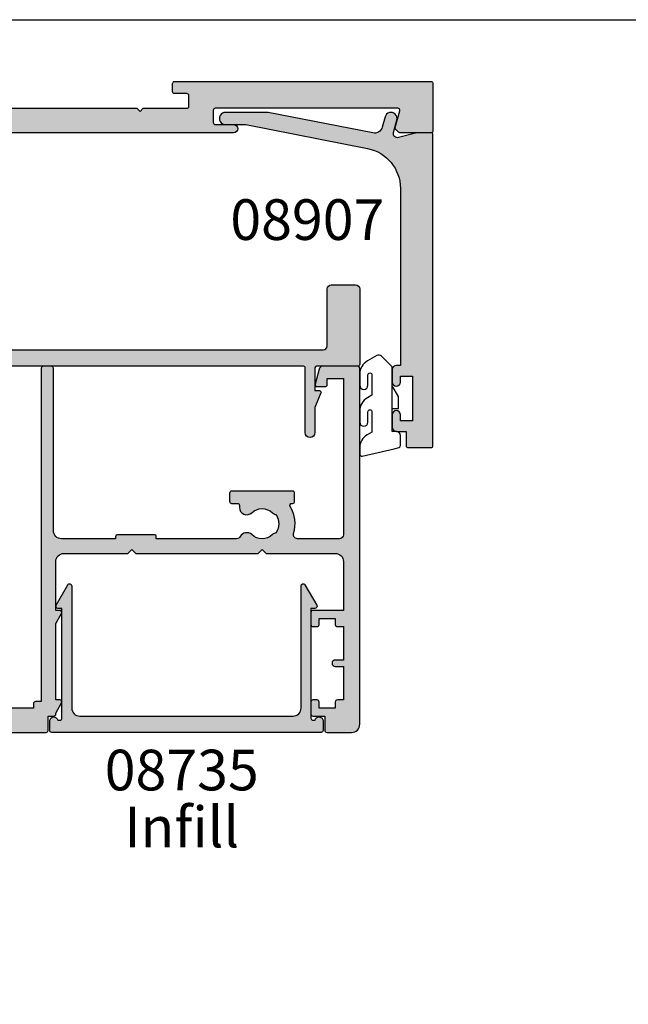
# Model space of a CAD drawing. Units: millimetres. Extents: x 0 to 356, y 0 to 484.
# Drawn here: x 103 to 178, y 363 to 484 of the extents above; entities that cross this region are included whole.
import ezdxf
from ezdxf.enums import TextEntityAlignment as Align

# ---------------------------------------------------------------- set-up
doc = ezdxf.new("R2010")
doc.units = ezdxf.units.MM
doc.header["$LTSCALE"] = 0.25
doc.layers.get('0').update_dxf_attribs({"plot": 0})
for name, color, linetype in [('08700$0$APL Hatch', 253, 'Continuous'), ('08700$0$APL Joinery', 2, 'Continuous'), ('08735$0$APL Hatch', 253, 'Continuous'), ('08735$0$APL Joinery', 2, 'Continuous'), ('08906$0$APL Hatch', 253, 'Continuous'), ('08906$0$APL Joinery', 2, 'Continuous'), ('08907$0$APL Hatch', 253, 'Continuous'), ('08907$0$APL Joinery', 2, 'Continuous'), ('08908$0$APL Hatch', 253, 'Continuous'), ('08908$0$APL Joinery', 2, 'Continuous'), ('APL Joinery', 2, 'Continuous'), ('APL Notes', 7, 'Continuous')]:
    doc.layers.add(name, color=color, linetype=linetype)
doc.styles.add('Arial-Bold', font='arialbd_0.ttf')
doc.styles.add('Arial-Regular', font='arial_0.ttf')

# ---------------------------------------------------------------- blocks, each defined once
blk = doc.blocks.new('08906')
at = {"layer": '08906$0$APL Hatch'}
h = blk.add_hatch(color=256, dxfattribs=at)
edge = h.paths.add_edge_path()
edge.add_line((64.81828628210894, 10.22002829031988), (65.36647706520847, 12.26590414508799))
edge.add_arc((65.1249956086362, 12.33060890636364), 0.2500000000000099, 344.9999999999973, 449.9999999999968)
edge.add_line((65.12499560863621, 12.58060890636363), (42.70080195184652, 12.58060890636364))
edge.add_arc((42.70080195184652, 12.33060890636364), 0.25, 90, 180.0000000000004)
edge.add_line((42.45080195184652, 12.33060890636364), (42.45080195184652, 10.83060890636363))
edge.add_arc((42.70080195184652, 10.83060890636363), 0.25, 180, 270)
edge.add_line((42.70080195184652, 10.58060890636363), (44.95080195184652, 10.58060890636363))
edge.add_arc((44.95080195184652, 10.08060890636363), 0.5, -90, 90, ccw=False)
edge.add_line((44.95080195184652, 9.580608906363636), (-50.54919804805446, 9.580608906363636))
edge.add_arc((-50.54919804805447, 7.580608906363636), 2, 90, 180.0000000000004)
edge.add_line((-52.54919804805446, 7.580608906363622), (-52.54919804805446, -21.01939109363605))
edge.add_line((-52.54919804805446, -21.01939109363605), (-50.04919804805446, -21.01939109363605))
edge.add_arc((-50.04919804805446, -21.51939109363604), 0.5, 0, 90, ccw=False)
edge.add_line((-49.54919804805445, -21.51939109363604), (-49.54919804805445, -23.06939109363623))
edge.add_arc((-50.04919804805446, -23.06939109363623), 0.5, -180.00000000000045, 0, ccw=False)
edge.add_line((-50.54919804805446, -23.06939109363622), (-50.54919804805446, -22.31939109363623))
edge.add_line((-50.54919804805446, -22.31939109363623), (-52.04919804805445, -22.31939109363623))
edge.add_line((-52.04919804805445, -22.31939109363623), (-52.04919804805445, -27.81939109363623))
edge.add_line((-52.04919804805445, -27.81939109363623), (-50.54919804805446, -27.81939109363623))
edge.add_line((-50.54919804805446, -27.81939109363623), (-50.54919804805446, -27.06939109363623))
edge.add_arc((-50.04919804805446, -27.06939109363623), 0.5, 0, 180.0000000000004, ccw=False)
edge.add_line((-49.54919804805445, -27.06939109363623), (-49.54919804805445, -28.61939109363641))
edge.add_arc((-50.04919804805446, -28.61939109363641), 0.5, -90, 0, ccw=False)
edge.add_line((-50.04919804805446, -29.11939109363641), (-56.29919804805446, -29.11939109363641))
edge.add_arc((-56.29919804805446, -28.86939109363641), 0.25, 179.9999999999992, 270, ccw=False)
edge.add_line((-56.54919804805445, -28.86939109363641), (-56.54919804805445, 15.63060890636359))
edge.add_arc((-56.29919804805446, 15.63060890636359), 0.25, 90, 180, ccw=False)
edge.add_line((-56.29919804805446, 15.88060890636359), (-50.79919804805445, 15.88060890636359))
edge.add_arc((-50.79919804805445, 15.63060890636359), 0.25, 0, 90, ccw=False)
edge.add_line((-50.54919804805446, 15.63060890636359), (-50.54919804805446, 14.63060890636359))
edge.add_arc((-50.79919804805445, 14.63060890636359), 0.25, -90, 0, ccw=False)
edge.add_line((-50.79919804805445, 14.38060890636359), (-52.29919804805446, 14.38060890636359))
edge.add_arc((-52.29919804805446, 14.13060890636359), 0.25, 90, 180.0000000000004)
edge.add_line((-52.54919804805446, 14.13060890636359), (-52.54919804805446, 12.83060890636363))
edge.add_arc((-52.29919804805446, 12.83060890636363), 0.25, 180, 270)
edge.add_line((-52.29919804805446, 12.58060890636363), (-18.94919804807365, 12.58060890636363))
edge.add_line((-18.94919804807365, 12.58060890636363), (-18.54919804807355, 12.18060890636377))
edge.add_line((-18.54919804807355, 12.18060890636377), (-18.14919804807346, 12.58060890636363))
edge.add_line((-18.14919804807346, 12.58060890636363), (-8.799198048054455, 12.58060890636363))
edge.add_arc((-8.799198048054455, 12.83060890636363), 0.25, 270, 360)
edge.add_line((-8.549198048054455, 12.83060890636363), (-8.549198048054455, 14.13060890636359))
edge.add_arc((-8.799198048054455, 14.13060890636359), 0.25, 0, 90)
edge.add_line((-8.799198048054455, 14.38060890636359), (-10.29919804805445, 14.38060890636359))
edge.add_arc((-10.29919804805445, 14.63060890636359), 0.25, 179.9999999999996, 270, ccw=False)
edge.add_line((-10.54919804805446, 14.63060890636359), (-10.54919804805446, 15.63060890636359))
edge.add_arc((-10.29919804805445, 15.63060890636359), 0.25, 90, 180, ccw=False)
edge.add_line((-10.29919804805445, 15.88060890636359), (-2.799198048054456, 15.88060890636359))
edge.add_arc((-2.799198048054456, 15.63060890636359), 0.25, 0, 90, ccw=False)
edge.add_line((-2.549198048054456, 15.63060890636359), (-2.549198048054456, 14.63060890636359))
edge.add_arc((-2.799198048054456, 14.63060890636359), 0.25, -90.00000000000023, 0, ccw=False)
edge.add_line((-2.799198048054457, 14.38060890636359), (-4.299198048054456, 14.38060890636359))
edge.add_arc((-4.299198048054456, 14.13060890636359), 0.25, 90, 180.0000000000004)
edge.add_line((-4.549198048054456, 14.13060890636359), (-4.549198048054457, 12.83060890636363))
edge.add_arc((-4.299198048054458, 12.83060890636363), 0.2499999999999991, 180, 270)
edge.add_line((-4.299198048054458, 12.58060890636363), (33.05080195196012, 12.58060890636363))
edge.add_line((33.05080195196012, 12.58060890636363), (33.45080195199659, 12.18060890636377))
edge.add_line((33.45080195199659, 12.18060890636377), (33.85080195199668, 12.58060890636363))
edge.add_line((33.85080195199668, 12.58060890636363), (39.20080195184653, 12.58060890636364))
edge.add_arc((39.20080195184653, 12.83060890636364), 0.25, 270, 360)
edge.add_line((39.45080195184653, 12.83060890636364), (39.45080195184652, 14.13060890636359))
edge.add_arc((39.20080195184652, 14.13060890636359), 0.25, 0, 90)
edge.add_line((39.20080195184652, 14.38060890636359), (37.70080195184652, 14.38060890636359))
edge.add_arc((37.70080195184652, 14.63060890636359), 0.25, 180.0000000000004, 270, ccw=False)
edge.add_line((37.45080195184652, 14.63060890636359), (37.45080195184652, 15.63060890636359))
edge.add_arc((37.70080195184652, 15.63060890636359), 0.25, 90, 180, ccw=False)
edge.add_line((37.70080195184652, 15.88060890636359), (69.20080195184651, 15.88060890636359))
edge.add_arc((69.20080195184651, 15.63060890636359), 0.25, 0, 90, ccw=False)
edge.add_line((69.45080195184653, 15.63060890636359), (69.45080195184653, 9.830608906363636))
edge.add_arc((69.20080195184651, 9.830608906363636), 0.25, -90, 0, ccw=False)
edge.add_line((69.20080195184651, 9.580608906363636), (65.38448236136207, 9.580608906363636))
edge.add_arc((65.38448236136207, 9.830608906363636), 0.25, 224.9999999999997, 270, ccw=False)
edge.add_line((65.20770566606544, 9.653832211067), (64.88299104338458, 9.978546833747629))
edge.add_arc((65.05976773868122, 10.15532352904426), 0.250000000000002, 165.0000000000028, 225, ccw=False)
at = {"layer": '08906$0$APL Joinery'}
blk.add_lwpolyline([(64.81828628210894, 10.22002829031988), (65.36647706520847, 12.26590414508799, 0.4931454260313192), (65.12499560863621, 12.58060890636363), (42.70080195184652, 12.58060890636364, 0.4142135623730971), (42.45080195184652, 12.33060890636364), (42.45080195184652, 10.83060890636363, 0.4142135623730951), (42.70080195184652, 10.58060890636363), (44.95080195184652, 10.58060890636363, -0.9999999999999998), (44.95080195184652, 9.580608906363636), (-50.54919804805447, 9.580608906363636, 0.4142135623730961), (-52.54919804805446, 7.580608906363622), (-52.54919804805446, -21.01939109363605), (-50.04919804805446, -21.01939109363605, -0.4142135623730951), (-49.54919804805445, -21.51939109363604), (-49.54919804805445, -23.06939109363623, -1.000000000000003), (-50.54919804805446, -23.06939109363622), (-50.54919804805446, -22.31939109363623), (-52.04919804805445, -22.31939109363623), (-52.04919804805445, -27.81939109363623), (-50.54919804805446, -27.81939109363623), (-50.54919804805446, -27.06939109363623, -1.000000000000003), (-49.54919804805445, -27.06939109363623), (-49.54919804805445, -28.61939109363641, -0.4142135623730951), (-50.04919804805446, -29.11939109363641), (-56.29919804805446, -29.11939109363641, -0.4142135623730992), (-56.54919804805445, -28.86939109363641), (-56.54919804805445, 15.63060890636359, -0.4142135623730951), (-56.29919804805446, 15.88060890636359), (-50.79919804805445, 15.88060890636359, -0.4142135623730951), (-50.54919804805446, 15.63060890636359), (-50.54919804805446, 14.63060890636359, -0.4142135623730951), (-50.79919804805445, 14.38060890636359), (-52.29919804805446, 14.38060890636359, 0.4142135623730971), (-52.54919804805446, 14.13060890636359), (-52.54919804805446, 12.83060890636363, 0.4142135623730951), (-52.29919804805446, 12.58060890636363), (-18.94919804807365, 12.58060890636363), (-18.54919804807355, 12.18060890636377), (-18.14919804807346, 12.58060890636363), (-8.799198048054455, 12.58060890636363, 0.4142135623730951), (-8.549198048054455, 12.83060890636363), (-8.549198048054455, 14.13060890636359, 0.4142135623730951), (-8.799198048054455, 14.38060890636359), (-10.29919804805445, 14.38060890636359, -0.4142135623730971), (-10.54919804805446, 14.63060890636359), (-10.54919804805446, 15.63060890636359, -0.4142135623730951), (-10.29919804805445, 15.88060890636359), (-2.799198048054456, 15.88060890636359, -0.4142135623730951), (-2.549198048054456, 15.63060890636359), (-2.549198048054456, 14.63060890636359, -0.4142135623730961), (-2.799198048054457, 14.38060890636359), (-4.299198048054456, 14.38060890636359, 0.4142135623730971), (-4.549198048054456, 14.13060890636359), (-4.549198048054457, 12.83060890636363, 0.414213562373094), (-4.299198048054458, 12.58060890636363), (33.05080195196012, 12.58060890636363), (33.45080195199659, 12.18060890636377), (33.85080195199668, 12.58060890636363), (39.20080195184653, 12.58060890636364, 0.4142135623730951), (39.45080195184653, 12.83060890636364), (39.45080195184652, 14.13060890636359, 0.4142135623730951), (39.20080195184652, 14.38060890636359), (37.70080195184652, 14.38060890636359, -0.414213562373093), (37.45080195184652, 14.63060890636359), (37.45080195184652, 15.63060890636359, -0.4142135623730951), (37.70080195184652, 15.88060890636359), (69.20080195184651, 15.88060890636359, -0.4142135623730951), (69.45080195184653, 15.63060890636359), (69.45080195184653, 9.830608906363636, -0.4142135623730951), (69.20080195184651, 9.580608906363636), (65.38448236136207, 9.580608906363636, -0.1989123673796595), (65.20770566606544, 9.653832211067), (64.88299104338458, 9.978546833747629, -0.2679491924311108)], format="xyb", close=True, dxfattribs=at)
blk = doc.blocks.new('08907')
at = {"layer": '08907$0$APL Hatch'}
h = blk.add_hatch(color=256, dxfattribs=at)
edge = h.paths.add_edge_path()
edge.add_arc((-7.18999048989055, 0.9472368442143309), 1.000000000000024, 258.8704657108175, 345.0000000000067, ccw=False)
edge.add_line((-7.383018258323534, -0.0339564500013552), (-20.2635540318115, 2.500000000000014))
edge.add_line((-20.2635540318115, 2.500000000000014), (-25.49999999999999, 2.500000000000014))
edge.add_arc((-25.49999999999999, 1.750000000000014), 0.75, 90, 270.0000000000008)
edge.add_line((-25.49999999999998, 1.000000000000014), (-22.99999999999999, 1.000000000000014))
edge.add_line((-22.99999999999999, 1.000000000000014), (-8.034861157835627, -1.944055337536679))
edge.add_arc((-8.999999999999988, -6.850021808615096), 4.999999999999998, 0, 78.87046571082368, ccw=False)
edge.add_line((-3.999999999999989, -6.850021808615096), (-3.999999999999989, -28.5999999999999))
edge.add_line((-3.999999999999989, -28.5999999999999), (-4.499999999999989, -28.5999999999999))
edge.add_arc((-4.499999999999986, -29.0999999999999), 0.5000000000000036, 90.0000000000003, 180.0000000000012)
edge.add_line((-4.999999999999989, -29.09999999999991), (-4.999999999999989, -30.65000000000008))
edge.add_arc((-4.499999999999989, -30.65000000000008), 0.5, 180, 360)
edge.add_line((-3.999999999999989, -30.65000000000008), (-3.999999999999989, -29.90000000000008))
edge.add_line((-3.999999999999989, -29.90000000000008), (-2.499999999999989, -29.90000000000008))
edge.add_line((-2.499999999999989, -29.90000000000008), (-2.499999999999989, -35.40000000000008))
edge.add_line((-2.499999999999989, -35.40000000000008), (-3.999999999999989, -35.40000000000008))
edge.add_line((-3.999999999999989, -35.40000000000008), (-3.999999999999989, -34.65000000000008))
edge.add_arc((-4.499999999999989, -34.65000000000008), 0.5, 0, 180.0000000000016)
edge.add_line((-4.999999999999989, -34.65000000000009), (-4.999999999999989, -36.20000000000026))
edge.add_arc((-4.499999999999989, -36.20000000000026), 0.5, 180, 269.9999999999998)
edge.add_line((-4.499999999999991, -36.70000000000026), (-3.299999999999943, -36.70000000000026))
edge.add_line((-3.299999999999943, -36.70000000000026), (-3.299999999999943, -38.45000000000026))
edge.add_arc((-3.049999999999943, -38.45000000000026), 0.25, 180, 270)
edge.add_line((-3.049999999999943, -38.70000000000026), (-0.2499999999999893, -38.70000000000026))
edge.add_arc((-0.249999999999988, -38.45000000000026), 0.25, 269.9999999999997, 360)
edge.add_line((1.24e-14, -38.45000000000026), (1.07e-14, -0.2499999999999858))
edge.add_arc((-0.2499999999999893, -0.2499999999999858), 0.25, 0, 90)
edge.add_line((-0.2499999999999893, 1.42e-14), (-1.999999999999989, 1.42e-14))
edge.add_line((-1.999999999999989, 1.42e-14), (-4.23997739200824, -0.600200133252624))
edge.add_arc((-4.369386914559517, -0.1172372201080943), 0.4999999999999999, 165.0000000000056, 285.00000000000193, ccw=False)
edge.add_line((-4.852349827704063, 0.0121723024431191), (-4.438713065150307, 1.555885716173111))
edge.add_arc((-5.163157434867105, 1.750000000000014), 0.7500000000000006, 344.9999999999991, 525.0000000000055)
edge.add_line((-5.887601804583926, 1.944114283826834), (-6.224064663601428, 0.6884177991119173))
at = {"layer": '08907$0$APL Joinery'}
blk.add_lwpolyline([(-6.224064663601428, 0.6884177991119173, -0.3945635205507563), (-7.383018258323534, -0.0339564500013552), (-20.2635540318115, 2.500000000000014), (-25.49999999999999, 2.500000000000014, 1.000000000000007), (-25.49999999999998, 1.000000000000014), (-22.99999999999999, 1.000000000000014), (-8.034861157835627, -1.944055337536679, -0.3583987575775361), (-3.999999999999989, -6.850021808615096), (-3.999999999999989, -28.5999999999999), (-4.499999999999989, -28.5999999999999, 0.4142135623730999), (-4.999999999999989, -29.09999999999991), (-4.999999999999989, -30.65000000000008, 0.9999999999999998), (-3.999999999999989, -30.65000000000008), (-3.999999999999989, -29.90000000000008), (-2.499999999999989, -29.90000000000008), (-2.499999999999989, -35.40000000000008), (-3.999999999999989, -35.40000000000008), (-3.999999999999989, -34.65000000000008, 1.000000000000014), (-4.999999999999989, -34.65000000000009), (-4.999999999999989, -36.20000000000026, 0.414213562373094), (-4.499999999999991, -36.70000000000026), (-3.299999999999943, -36.70000000000026), (-3.299999999999943, -38.45000000000026, 0.4142135623730951), (-3.049999999999943, -38.70000000000026), (-0.2499999999999894, -38.70000000000026, 0.4142135623730961), (1.24e-14, -38.45000000000026), (1.07e-14, -0.2499999999999858, 0.4142135623730951), (-0.2499999999999893, 1.42e-14), (-1.999999999999989, 1.42e-14), (-4.23997739200824, -0.600200133252624, -0.5773502691896047), (-4.852349827704063, 0.0121723024431191), (-4.438713065150307, 1.555885716173111, 1.000000000000056), (-5.887601804583926, 1.944114283826834)], format="xyb", close=True, dxfattribs=at)
blk = doc.blocks.new('08908')
at = {"layer": '08908$0$APL Hatch'}
h = blk.add_hatch(color=256, dxfattribs=at)
edge = h.paths.add_edge_path()
edge.add_line((46.0687157815211, 20.5595402423112), (-46.13128421847835, 20.5595402423112))
edge.add_arc((-46.13128421847835, 20.3595402423112), 0.1999999999999993, 90, 180.0000000000071)
edge.add_line((-46.33128421847835, 20.35954024231117), (-46.33128421847855, 12.4095402423107))
edge.add_arc((-46.93128421847854, 12.40954024231069), 0.5999999999999872, -180.00000000000057, 3.979039320256561e-13, ccw=False)
edge.add_line((-47.53128421847852, 12.4095402423107), (-47.53128421847844, 15.49764948591775))
edge.add_line((-47.53128421847844, 15.49764948591775), (-48.26623330544858, 17.28342299571823))
edge.add_arc((-48.08128421847841, 17.35954024231119), 0.1999999999999932, 89.9999999999979, 202.3699999999967, ccw=False)
edge.add_line((-48.0812842184784, 17.5595402423112), (-47.53128421847844, 17.55954024231101))
edge.add_line((-47.53128421847844, 17.55954024231101), (-47.53128421847849, 20.3595402423112))
edge.add_arc((-47.73128421847848, 20.3595402423112), 0.1999999999999957, 0, 90.00000000000813)
edge.add_line((-47.73128421847851, 20.5595402423112), (-52.78128421847845, 20.55954024231102))
edge.add_arc((-52.78128421847845, 20.80954024231102), 0.25, 179.9999999999992, 270, ccw=False)
edge.add_line((-53.03128421847844, 20.80954024231102), (-53.03128421847844, 30.05954024231102))
edge.add_arc((-52.53128421847844, 30.05954024231102), 0.5, 90, 180.0000000000004, ccw=False)
edge.add_line((-52.53128421847844, 30.55954024231102), (-49.53128421847845, 30.55954024231102))
edge.add_arc((-49.53128421847845, 30.05954024231102), 0.5, 0, 90, ccw=False)
edge.add_line((-49.03128421847845, 30.05954024231102), (-49.03128421847845, 23.05954024231102))
edge.add_arc((-48.53128421847845, 23.05954024231102), 0.5, 179.9999999999996, 270)
edge.add_line((-48.53128421847845, 22.55954024231102), (48.46871578152121, 22.55954024231102))
edge.add_arc((48.46871578152121, 23.05954024231102), 0.5, 270, 360)
edge.add_line((48.96871578152121, 23.05954024231102), (48.96871578152121, 30.05954024231102))
edge.add_arc((49.46871578152121, 30.05954024231102), 0.5, 90, 180, ccw=False)
edge.add_line((49.46871578152121, 30.55954024231102), (52.46871578152121, 30.55954024231102))
edge.add_arc((52.46871578152121, 30.05954024231102), 0.5, 0, 90, ccw=False)
edge.add_line((52.96871578152121, 30.05954024231102), (52.96871578152121, 20.80954024231102))
edge.add_arc((52.71871578152121, 20.80954024231102), 0.25, -90, 0, ccw=False)
edge.add_line((52.71871578152121, 20.55954024231102), (47.66871578152103, 20.55954024231102))
edge.add_arc((47.66871578152094, 20.35954024231111), 0.1999999999999105, 89.99999999997355, 179.9999999999735)
edge.add_line((47.46871578152102, 20.3595402423112), (47.46871578152121, 17.55954024231101))
edge.add_line((47.46871578152121, 17.55954024231101), (48.01871578152094, 17.55954024231101))
edge.add_arc((48.018715781521, 17.3595402423111), 0.1999999999999105, -22.36999999998028, 90.0000000000183, ccw=False)
edge.add_line((48.20366486849112, 17.28342299571822), (47.46871578152121, 15.49764948591775))
edge.add_line((47.46871578152121, 15.49764948591775), (47.46871578152121, 12.4095402423107))
edge.add_arc((46.86871578152114, 12.4095402423107), 0.6000000000000654, -180.00000000000125, 0, ccw=False)
edge.add_line((46.26871578152108, 12.40954024231071), (46.26871578152093, 20.3595402423112))
edge.add_arc((46.06871578152103, 20.35954024231129), 0.1999999999999105, 359.9999999999735, 449.9999999999796)
at = {"layer": '08908$0$APL Joinery'}
blk.add_lwpolyline([(46.0687157815211, 20.5595402423112), (-46.13128421847835, 20.5595402423112, 0.4142135623731348), (-46.33128421847835, 20.35954024231117), (-46.33128421847855, 12.4095402423107, -1.000000000000009), (-47.53128421847852, 12.4095402423107), (-47.53128421847844, 15.49764948591775), (-48.26623330544858, 17.28342299571823, -0.5337820655074289), (-48.0812842184784, 17.5595402423112), (-47.53128421847844, 17.55954024231101), (-47.53128421847849, 20.3595402423112, 0.4142135623731263), (-47.73128421847851, 20.5595402423112), (-52.78128421847845, 20.55954024231102, -0.4142135623731023), (-53.03128421847844, 20.80954024231102), (-53.03128421847844, 30.05954024231102, -0.4142135623730961), (-52.53128421847844, 30.55954024231102), (-49.53128421847845, 30.55954024231102, -0.4142135623730961), (-49.03128421847845, 30.05954024231102), (-49.03128421847845, 23.05954024231102, 0.4142135623730961), (-48.53128421847845, 22.55954024231102), (48.46871578152121, 22.55954024231102, 0.4142135623730961), (48.96871578152121, 23.05954024231102), (48.96871578152121, 30.05954024231102, -0.4142135623730961), (49.46871578152121, 30.55954024231102), (52.46871578152121, 30.55954024231102, -0.4142135623730961), (52.96871578152121, 30.05954024231102), (52.96871578152121, 20.80954024231102, -0.4142135623730961), (52.71871578152121, 20.55954024231102), (47.66871578152103, 20.55954024231102, 0.4142135623730961), (47.46871578152102, 20.3595402423112), (47.46871578152121, 17.55954024231101), (48.01871578152094, 17.55954024231101, -0.5337820655074405), (48.20366486849112, 17.28342299571822), (47.46871578152121, 15.49764948591775), (47.46871578152121, 12.4095402423107, -1.000000000000009), (46.26871578152108, 12.40954024231071), (46.26871578152093, 20.3595402423112, 0.4142135623731263)], format="xyb", close=True, dxfattribs=at)
blk = doc.blocks.new('08700')
at = {"layer": '08700$0$APL Hatch'}
h = blk.add_hatch(color=256, dxfattribs=at)
edge = h.paths.add_edge_path()
edge.add_arc((95.88745860881762, 17.35000000000023), 0.8999999999997703, 100.7387642399479, 133.3417582272252, ccw=False)
edge.add_arc((93.99999999999999, 19.35000000000004), 2.050000000000026, 327.0249334069668, 392.9750665930326)
edge.add_arc((95.88745860881777, 21.35000000000026), 0.9000000000002257, 226.6582417727798, 259.2612357600502, ccw=False)
edge.add_arc((93.99999999999999, 19.34999999999991), 1.850000000000092, 46.65824177278188, 133.3417582272217)
edge.add_arc((92.11254139118189, 21.35000000000025), 0.9000000000004327, 207.6640044961809, 313.34175822722773, ccw=False)
edge.add_arc((90.87258171441758, 20.69999999999973), 0.500000000000315, 27.66400449622748, 89.99999999998533)
edge.add_line((90.87258171441773, 21.20000000000004), (81, 21.20000000000004))
edge.add_line((81, 21.20000000000004), (81, 20.95000000000005))
edge.add_arc((80.75000000000001, 20.95000000000005), 0.25, -90, 0, ccw=False)
edge.add_line((80.75000000000001, 20.70000000000005), (76.25, 20.70000000000005))
edge.add_arc((76.25, 20.95000000000005), 0.25, 180, 270, ccw=False)
edge.add_line((76, 20.95000000000005), (76, 21.20000000000004))
edge.add_line((76, 21.20000000000004), (69.34999999999945, 21.20000000000004))
edge.add_arc((69.34999999999945, 20.20000000000004), 1, 90, 180)
edge.add_line((68.34999999999945, 20.20000000000004), (68.34999999999945, 0.25))
edge.add_arc((68.09999999999945, 0.25), 0.25, -90, 0, ccw=False)
edge.add_line((68.09999999999945, 0), (67.09999999999945, 0))
edge.add_arc((67.09999999999945, 0.25), 0.25, 180, 270, ccw=False)
edge.add_line((66.84999999999945, 0.25), (66.84999999999945, 41.20000000000003))
edge.add_line((66.84999999999945, 41.20000000000003), (66.14999999999964, 41.20000000000004))
edge.add_arc((66.14999999999964, 41.45000000000004), 0.25, 180, 270, ccw=False)
edge.add_line((65.89999999999964, 41.45000000000004), (65.89999999999964, 42))
edge.add_line((65.89999999999964, 42), (57.77593640974192, 42))
edge.add_arc((57.77593640974192, 42.25), 0.25, 180, 270, ccw=False)
edge.add_line((57.52593640974192, 42.25), (57.52593640974192, 43))
edge.add_line((57.52593640974192, 43), (56.52741828558146, 43.00000000000011))
edge.add_arc((56.5274182855814, 42.49999999999963), 0.5000000000004832, 89.99999999999265, 152.335995503751)
edge.add_arc((55.28745860881733, 43.15000000000018), 0.9000000000000703, 226.6582417727759, 332.33599550382314, ccw=False)
edge.add_arc((53.3999999999996, 41.14999999999999), 1.850000000000096, 46.65824177278142, 133.3417582272214)
edge.add_arc((51.5125413911819, 43.15000000000003), 0.8999999999999522, 280.7387642399526, 313.341758227223, ccw=False)
edge.add_arc((53.39999999999958, 41.14999999999999), 2.050000000000003, 147.0249334069637, 212.9750665930296)
edge.add_arc((51.51254139118186, 39.14999999999981), 0.9000000000002534, 46.65824177278091, 79.2612357600579, ccw=False)
edge.add_arc((53.39999999999966, 41.15000000000018), 1.850000000000092, 226.6582417727815, 313.3417582272215)
edge.add_arc((55.28745860881719, 39.15000000000016), 0.8999999999998198, -4.490630090003833e-12, 133.3417582272154, ccw=False)
edge.add_line((56.18745860881699, 39.15000000000009), (56.18745860881699, 38.90000000000009))
edge.add_arc((56.437458608817, 38.90000000000009), 0.25, 180, 270)
edge.add_line((56.437458608817, 38.65000000000009), (57.14999999999964, 38.65000000000009))
edge.add_arc((57.14999999999964, 38.40000000000009), 0.25, 0, 90, ccw=False)
edge.add_line((57.39999999999963, 38.40000000000009), (57.39999999999963, 37.40000000000009))
edge.add_arc((57.14999999999964, 37.40000000000009), 0.25, -90, 0, ccw=False)
edge.add_line((57.14999999999964, 37.15000000000009), (49.64999999999964, 37.15000000000009))
edge.add_arc((49.64999999999964, 37.40000000000009), 0.25, 180, 270, ccw=False)
edge.add_line((49.39999999999963, 37.40000000000009), (49.39999999999963, 38.40000000000009))
edge.add_arc((49.64999999999964, 38.40000000000009), 0.25, 90, 180, ccw=False)
edge.add_line((49.64999999999964, 38.65000000000009), (49.73564466788457, 38.65000000000009))
edge.add_arc((49.73564466788483, 38.89999999999995), 0.2499999999998579, 269.9999999999397, 391.550899554035)
edge.add_arc((53.39999999999967, 41.14999999999988), 4.049999999999924, 162.7402973585282, 211.5508995539689, ccw=False)
edge.add_arc((49.0548878035197, 42.5), 0.4999999999999976, 342.7402973585205, 450)
edge.add_line((49.0548878035197, 43), (41.30000015912104, 42.99999978242988))
edge.add_arc((41.30000018717691, 41.99999978242987), 1, 90.00000160748307, 179.999998540893)
edge.add_line((40.30000018717691, 41.9999998078961), (40.30000000000018, 34.64999999999986))
edge.add_arc((40.05000000000018, 34.64999999999986), 0.25, -90, 0, ccw=False)
edge.add_line((40.05000000000018, 34.39999999999986), (40, 34.39999999999987))
edge.add_line((40, 34.39999999999987), (40, 23.1999997824297))
edge.add_arc((38, 23.1999997824297), 2, -90, 0, ccw=False)
edge.add_line((38, 21.1999997824297), (35, 21.19999999999982))
edge.add_line((35, 21.19999999999982), (35, 21.04999999999973))
edge.add_arc((34.75, 21.04999999999973), 0.25, -90, 0, ccw=False)
edge.add_line((34.75, 20.79999999999973), (27.25, 20.79999999999973))
edge.add_arc((27.25, 21.04999999999973), 0.25, 180, 270, ccw=False)
edge.add_line((27, 21.04999999999973), (27, 21.19999999999982))
edge.add_line((27, 21.19999999999982), (23.80000000000018, 21.20000000000004))
edge.add_arc((23.80000000000018, 20.20000000000004), 1, 90, 180)
edge.add_line((22.80000000000018, 20.20000000000004), (22.8, 19.69999999999982))
edge.add_arc((20.4999999999998, 19.70000000000011), 2.300000000000199, 278.2123246814559, 359.9999999999927, ccw=False)
edge.add_arc((19.93745860881787, 17.54999999999991), 0.9000000000000492, 226.6582417727756, 351.9254887885667, ccw=False)
edge.add_arc((18.05000000000014, 15.54999999999974), 1.850000000000099, 46.6582417727815, 133.3417582272214)
edge.add_arc((16.16254139118245, 17.54999999999978), 0.899999999999942, 280.7387642399526, 313.34175822722295, ccw=False)
edge.add_arc((18.05000000000012, 15.54999999999974), 2.050000000000002, 147.0249334069636, 212.9750665930298)
edge.add_arc((16.16254139118242, 13.54999999999958), 0.9000000000002382, 46.65824177278108, 79.26123576005813, ccw=False)
edge.add_arc((18.05000000000021, 15.54999999999995), 1.850000000000095, 226.6582417727817, 313.3417582272216)
edge.add_arc((19.93745860881773, 13.54999999999992), 0.8999999999998113, -5.002220859751105e-12, 133.3417582272153, ccw=False)
edge.add_line((20.83745860881754, 13.54999999999984), (20.83745860881754, 13.04999999999984))
edge.add_line((20.83745860881754, 13.04999999999984), (21.80000000000018, 13.04999999999984))
edge.add_arc((21.80000000000018, 12.79999999999984), 0.25, 0, 90, ccw=False)
edge.add_line((22.05000000000018, 12.79999999999984), (22.05000000000018, 11.79999999999984))
edge.add_arc((21.80000000000018, 11.79999999999984), 0.25, -90, 0, ccw=False)
edge.add_line((21.80000000000018, 11.54999999999984), (14.30000000000018, 11.54999999999984))
edge.add_arc((14.30000000000018, 11.79999999999984), 0.25, 180, 270, ccw=False)
edge.add_line((14.05000000000018, 11.79999999999984), (14.05000000000018, 13))
edge.add_line((14.05000000000018, 13), (2.800000000000181, 13))
edge.add_arc((2.800000000000181, 12), 1, 90, 180)
edge.add_line((1.800000000000181, 12), (1.800000000000181, 1.5))
edge.add_line((1.800000000000181, 1.5), (4, 1.5))
edge.add_line((4, 1.5), (4, 2.25))
edge.add_arc((4.25, 2.25), 0.25, 90, 180, ccw=False)
edge.add_line((4.25, 2.5), (5.25, 2.5))
edge.add_arc((5.249999999999784, 2.250000000000182), 0.249999999999817, -15.000000000049113, 89.9999999999506, ccw=False)
edge.add_line((5.491481456571818, 2.185295238724393), (5.005232781287288, 0.3705904774487294))
edge.add_arc((4.522269868142757, 0.4999999999999997), 0.4999999999999997, 270, 344.99999999999886, ccw=False)
edge.add_line((4.522269868142757, 0), (0.1999999999998181, 4.55e-14))
edge.add_arc((0.199999999999909, 0.1999999999999545), 0.199999999999909, 179.999999999974, 269.99999999997397, ccw=False)
edge.add_line((0, 0.2000000000000455), (0, 22.75))
edge.add_arc((0.25, 22.75), 0.25, 90, 180, ccw=False)
edge.add_line((0.25, 23), (1.025255128608477, 23))
edge.add_arc((1.025255128608433, 21.50000000000003), 1.499999999999971, 11.536959032814707, 89.9999999999983, ccw=False)
edge.add_arc((2.25, 21.75), 0.2499999999999997, -90, 11.536959032816526, ccw=False)
edge.add_line((2.25, 21.5), (1.5, 21.5))
edge.add_line((1.5, 21.5), (1.5, 18.5))
edge.add_line((1.5, 18.5), (1.550000000000168, 18.5))
edge.add_arc((1.550000000000168, 18.25), 0.25, -3.183231456205249e-12, 89.99999999999989, ccw=False)
edge.add_line((1.800000000000168, 18.24999999999998), (1.8, 15.00000000000003))
edge.add_arc((2.000000000000022, 14.99999999999998), 0.2000000000000226, 179.9999999999852, 269.9999999999935)
edge.add_line((2, 14.79999999999995), (13.95000000000073, 14.79999999999995))
edge.add_arc((13.95000000000073, 15.04999999999995), 0.25, 270, 360)
edge.add_line((14.20000000000072, 15.04999999999995), (14.2, 16.89999999999986))
edge.add_arc((16.49999999999998, 16.89999999999984), 2.299999999999979, 89.99999999999949, 179.9999999999995, ccw=False)
edge.add_line((16.5, 19.19999999999982), (20.5, 19.19999999999982))
edge.add_arc((20.5, 19.69999999999982), 0.5, 270, 360)
edge.add_line((21, 19.69999999999982), (21, 21.49999999999977))
edge.add_arc((20.5, 21.49999999999977), 0.5, 0, 90)
edge.add_line((20.5, 21.99999999999977), (18, 21.99999999999977))
edge.add_arc((18, 22.49999999999989), 0.5000000000001137, 90, 270, ccw=False)
edge.add_line((18, 23), (30.60000000000036, 23))
edge.add_line((30.60000000000036, 23), (31, 22.59999999999991))
edge.add_line((31, 22.59999999999991), (31.39999999999964, 23))
edge.add_line((31.39999999999964, 23), (36, 23))
edge.add_line((36, 23), (35.99999999999982, 24.29999999999993))
edge.add_arc((36.19999999999984, 24.29999999999998), 0.2000000000000242, 90.00000000000608, 180.0000000000143, ccw=False)
edge.add_line((36.19999999999982, 24.5), (38.19999999999982, 24.5))
edge.add_line((38.19999999999982, 24.5), (38.19999999999982, 28.5))
edge.add_line((38.19999999999982, 28.5), (36.49999999999909, 28.5))
edge.add_arc((36.49999999999909, 29), 0.5, 90, 270, ccw=False)
edge.add_line((36.49999999999909, 29.5), (38.19999999999982, 29.5))
edge.add_line((38.19999999999982, 29.5), (38.19999999999982, 34.89999999999986))
edge.add_line((38.19999999999982, 34.89999999999986), (36.5, 34.89999999999986))
edge.add_arc((36.5, 35.39999999999987), 0.5, 180, 270, ccw=False)
edge.add_line((36, 35.39999999999987), (36, 36.94999999999982))
edge.add_arc((36.5, 36.94999999999982), 0.5, 0, 180, ccw=False)
edge.add_line((37, 36.94999999999982), (37, 36.19999999999982))
edge.add_line((37, 36.19999999999982), (38.5, 36.19999999999982))
edge.add_line((38.5, 36.19999999999982), (38.5, 41.69999999999982))
edge.add_line((38.5, 41.69999999999982), (37, 41.69999999999982))
edge.add_line((37, 41.69999999999982), (37, 40.94999999999981))
edge.add_arc((36.5, 40.94999999999981), 0.5, -180, 0, ccw=False)
edge.add_line((36, 40.94999999999981), (36, 42.5))
edge.add_arc((36.5, 42.5), 0.5, 90, 180, ccw=False)
edge.add_line((36.5, 43), (37.69999999999982, 43))
edge.add_line((37.69999999999982, 43), (37.69999999999964, 44.79999999999992))
edge.add_arc((37.89999999999966, 44.79999999999997), 0.2000000000000242, 90.00000000000608, 180.0000000000143, ccw=False)
edge.add_line((37.89999999999964, 45), (67.44999999999982, 45))
edge.add_arc((67.44999999999982, 44.75), 0.25, 0, 90, ccw=False)
edge.add_line((67.6999999999998, 44.75), (67.6999999999998, 43))
edge.add_line((67.6999999999998, 43), (68.40000018717637, 43))
edge.add_arc((68.40000018717637, 42.75), 0.25, 0, 90, ccw=False)
edge.add_line((68.65000018717637, 42.75), (68.65000018717637, 42.61602518621444))
edge.add_line((68.65000018717637, 42.61602518621444), (69.36650653812242, 41.37499978242986))
edge.add_arc((69.15000018717629, 41.24999978242988), 0.2500000000000098, -89.99999999999682, 29.999999999993122, ccw=False)
edge.add_line((69.1500001871763, 40.99999978242987), (68.65000018717637, 40.99999978242988))
edge.add_line((68.65000018717637, 40.99999978242988), (68.65000018717637, 31.61602518621436))
edge.add_line((68.65000018717637, 31.61602518621436), (69.36650641250823, 30.37499999999999))
edge.add_arc((69.15000006156212, 30.24999999999999), 0.2499999999999924, -90.00000000000318, 29.99999999999909, ccw=False)
edge.add_line((69.15000006156211, 30), (68.64999999999964, 30))
edge.add_line((68.64999999999964, 30), (68.64999999999964, 24))
edge.add_arc((69.64999999999964, 24), 1, 180, 270)
edge.add_line((69.64999999999964, 23), (77.5, 23))
edge.add_line((77.5, 23), (78, 22.5))
edge.add_line((78, 22.5), (78.5, 23))
edge.add_line((78.5, 23), (93.49999999999999, 23))
edge.add_line((93.49999999999999, 23), (94, 22.5))
edge.add_line((94, 22.5), (94.50000000000001, 23))
edge.add_line((94.50000000000001, 23), (103, 23))
edge.add_arc((103, 24), 1, 270, 360)
edge.add_line((104, 24), (104, 30))
edge.add_line((104, 30), (100.25, 30))
edge.add_arc((100.25, 30.25), 0.25, 180, 270, ccw=False)
edge.add_line((100, 30.25), (100, 31.75))
edge.add_arc((100.25, 31.75), 0.25, 90, 180, ccw=False)
edge.add_line((100.25, 32), (100.75, 32))
edge.add_arc((100.75, 31.75), 0.25, 0, 90, ccw=False)
edge.add_line((101, 31.75), (101, 31))
edge.add_line((101, 31), (103, 31))
edge.add_line((103, 31), (103, 31.75))
edge.add_arc((103.25, 31.75), 0.25, 90, 180, ccw=False)
edge.add_line((103.25, 32), (104, 32))
edge.add_line((104, 32), (104, 36.10000000000002))
edge.add_line((104, 36.10000000000002), (103, 36.1))
edge.add_arc((103, 36.50000000000004), 0.4000000000000413, 90, 270, ccw=False)
edge.add_line((103, 36.90000000000008), (104, 36.90000000000009))
edge.add_line((104, 36.90000000000009), (104, 41))
edge.add_line((104, 41), (103.25, 41))
edge.add_arc((103.25, 41.25), 0.25, 180, 270, ccw=False)
edge.add_line((103, 41.25), (103, 42))
edge.add_line((103, 42), (101, 42))
edge.add_line((101, 42), (101, 41.25))
edge.add_arc((100.75, 41.25), 0.25, -90, 0, ccw=False)
edge.add_line((100.75, 41), (100.25, 41))
edge.add_arc((100.25, 41.25), 0.25, 180, 270, ccw=False)
edge.add_line((100, 41.25), (100, 42.75))
edge.add_arc((100.25, 42.75), 0.25, 90, 180, ccw=False)
edge.add_line((100.25, 43), (101.6999999999998, 43))
edge.add_line((101.6999999999998, 43), (101.6999999999998, 44.75))
edge.add_arc((101.9499999999998, 44.75), 0.25, 90, 180, ccw=False)
edge.add_line((101.9499999999998, 45), (105, 45))
edge.add_arc((105, 44), 1, 0, 90, ccw=False)
edge.add_line((106, 44), (106.0000000000002, 0.1999999999998181))
edge.add_arc((105.8000000000002, 0.1999999999999104), 0.1999999999999176, 269.99999999997556, 359.9999999999735, ccw=False)
edge.add_line((105.8000000000002, -7.2e-15), (101.4777301318572, 0))
edge.add_arc((101.4777301318573, 0.5000000000000381), 0.5000000000000381, 194.9999999999978, 269.99999999999676, ccw=False)
edge.add_line((100.9947672187127, 0.3705904774487862), (100.5085185434277, 2.185295238724371))
edge.add_arc((100.75, 2.249999999999997), 0.2500000000000052, 90, 194.9999999999987, ccw=False)
edge.add_line((100.75, 2.500000000000003), (101.75, 2.5))
edge.add_arc((101.75, 2.25), 0.25, 0, 90, ccw=False)
edge.add_line((102, 2.25), (102, 1.5))
edge.add_line((102, 1.5), (104, 1.5))
edge.add_line((104, 1.5), (104, 20.70000000000005))
edge.add_arc((103.5, 20.70000000000005), 0.5, 0, 90)
edge.add_line((103.5, 21.20000000000004), (98.34511219647993, 21.20000000000004))
edge.add_arc((98.34511219648004, 20.70000000000007), 0.4999999999999787, 90.00000000001303, 197.2597026414913)
edge.add_arc((93.99999999999987, 19.3500000000005), 4.049999999999977, -31.55089955397858, 17.259702641462127, ccw=False)
edge.add_arc((97.66435533211481, 17.10000000000014), 0.2500000000001103, 148.4491004460525, 270.0000000001629)
edge.add_line((97.66435533211552, 16.85000000000003), (97.75, 16.85000000000002))
edge.add_arc((97.75, 16.60000000000002), 0.25, 0, 90, ccw=False)
edge.add_line((98, 16.60000000000002), (98, 15.60000000000002))
edge.add_arc((97.75, 15.60000000000002), 0.25, -90, 0, ccw=False)
edge.add_line((97.75, 15.35000000000002), (90.25, 15.35000000000002))
edge.add_arc((90.25, 15.60000000000002), 0.25, 180, 270, ccw=False)
edge.add_line((90, 15.60000000000002), (90, 16.60000000000002))
edge.add_arc((90.25, 16.60000000000002), 0.25, 90, 180, ccw=False)
edge.add_line((90.25, 16.85000000000002), (90.96254139118263, 16.85000000000002))
edge.add_arc((90.96254139118263, 17.10000000000002), 0.25, 270, 360)
edge.add_line((91.21254139118263, 17.10000000000002), (91.21254139118228, 17.35000000000002))
edge.add_arc((92.1125413911823, 17.34999999999996), 0.9000000000000341, 46.658241772775796, 179.999999999996, ccw=False)
edge.add_arc((94.00000000000001, 19.35000000000013), 1.850000000000094, 226.6582417727819, 313.3417582272217)
at = {"layer": '08700$0$APL Joinery', "linetype": 'Continuous'}
blk.add_lwpolyline([(95.2697448822956, 18.00454545454548, -0.1432248589116985), (95.71976037319747, 18.23423826074757, 0.2959768337492663), (95.7197603731975, 20.46576173925249, -0.1432248589116683), (95.26974488229548, 20.69545454545462, 0.3973597071194884), (92.73025511770439, 20.69545454545454, -0.496827247543929), (91.31542445611905, 20.93214285714303, 0.2789039971400443), (90.87258171441773, 21.20000000000004), (81, 21.20000000000004), (81, 20.95000000000005, -0.4142135623730951), (80.75000000000001, 20.70000000000005), (76.25, 20.70000000000005, -0.4142135623730951), (76, 20.95000000000005), (76, 21.20000000000004), (69.34999999999945, 21.20000000000004, 0.4142135623730951), (68.34999999999945, 20.20000000000004), (68.34999999999945, 0.25, -0.4142135623730951), (68.09999999999945, 0), (67.09999999999945, 0, -0.4142135623730951), (66.84999999999945, 0.25), (66.84999999999945, 41.20000000000003), (66.14999999999964, 41.20000000000004, -0.4142135623730951), (65.89999999999964, 41.45000000000004), (65.89999999999964, 42), (57.77593640974192, 42, -0.4142135623730951), (57.52593640974192, 42.25), (57.52593640974192, 43), (56.52741828558146, 43.00000000000011, 0.2789039971400466), (56.08457554387988, 42.73214285714317, -0.4968272475439317), (54.66974488229511, 42.49545454545469, 0.3973597071194888), (52.13025511770402, 42.49545454545462, -0.1432248589116676), (51.68023962680216, 42.26576173925254, 0.2959768337492666), (51.68023962680202, 40.03423826074764, -0.1432248589116971), (52.13025511770416, 39.80454545454549, 0.3973597071194886), (54.66974488229524, 39.80454545454556, -0.6577630104416947), (56.18745860881699, 39.15000000000009), (56.18745860881699, 38.90000000000009, 0.4142135623730951), (56.437458608817, 38.65000000000009), (57.14999999999964, 38.65000000000009, -0.4142135623730951), (57.39999999999963, 38.40000000000009), (57.39999999999963, 37.40000000000009, -0.4142135623730951), (57.14999999999964, 37.15000000000009), (49.64999999999964, 37.15000000000009, -0.4142135623730951), (49.39999999999963, 37.40000000000009), (49.39999999999963, 38.40000000000009, -0.4142135623730951), (49.64999999999964, 38.65000000000009), (49.73564466788457, 38.65000000000009, 0.5864085658433594), (49.94868858254243, 39.03081395348849, -0.2162560767305986), (49.53237266027573, 42.35164835164828, 0.5054633634252786), (49.0548878035197, 43), (41.30000015912104, 42.99999978242988, 0.414213546696837), (40.30000018717691, 41.9999998078961), (40.30000000000018, 34.64999999999986, -0.4142135623730951), (40.05000000000018, 34.39999999999986), (40, 34.39999999999987), (40, 23.1999997824297, -0.4142135623730951), (38, 21.1999997824297), (35, 21.19999999999982), (35, 21.04999999999973, -0.4142135623730951), (34.75, 20.79999999999973), (27.25, 20.79999999999973, -0.4142135623730951), (27, 21.04999999999973), (27, 21.19999999999982), (23.80000000000018, 21.20000000000004, 0.4142135623730951), (22.80000000000018, 20.20000000000004), (22.8, 19.69999999999982, -0.372829096638037), (20.82853622619905, 17.42358528644819, -0.6084114927575714), (19.31974488229566, 16.89545454545444, 0.3973597071194885), (16.78025511770457, 16.89545454545438, -0.1432248589116676), (16.3302396268027, 16.66576173925229, 0.2959768337492679), (16.33023962680257, 14.43423826074739, -0.1432248589116974), (16.7802551177047, 14.20454545454524, 0.3973597071194885), (19.31974488229579, 14.20454545454531, -0.6577630104416969), (20.83745860881754, 13.54999999999984), (20.83745860881754, 13.04999999999984), (21.80000000000018, 13.04999999999984, -0.4142135623730951), (22.05000000000018, 12.79999999999984), (22.05000000000018, 11.79999999999984, -0.4142135623730951), (21.80000000000018, 11.54999999999984), (14.30000000000018, 11.54999999999984, -0.4142135623730951), (14.05000000000018, 11.79999999999984), (14.05000000000018, 13), (2.800000000000181, 13, 0.4142135623730951), (1.800000000000181, 12), (1.800000000000181, 1.5), (4, 1.5), (4, 2.25, -0.4142135623730951), (4.25, 2.5), (5.25, 2.5, -0.4931454260313024), (5.491481456571818, 2.185295238724393), (5.005232781287288, 0.3705904774487295, -0.3394542588633702), (4.522269868142757, 0), (0.1999999999998181, 4.55e-14, -0.4142135623730951), (0, 0.2000000000000455), (0, 22.75, -0.4142135623730951), (0.25, 23), (1.025255128608477, 23, -0.3563939586925959), (2.494948974278317, 21.80000000000001, -0.4744978678080856), (2.25, 21.5), (1.5, 21.5), (1.5, 18.5), (1.550000000000168, 18.5, -0.4142135623731115), (1.800000000000168, 18.24999999999998), (1.8, 15.00000000000003, 0.4142135623731372), (2, 14.79999999999995), (13.95000000000073, 14.79999999999995, 0.4142135623730951), (14.20000000000072, 15.04999999999995), (14.2, 16.89999999999986, -0.4142135623730951), (16.5, 19.19999999999982), (20.5, 19.19999999999982, 0.4142135623730951), (21, 19.69999999999982), (21, 21.49999999999977, 0.4142135623730951), (20.5, 21.99999999999977), (18, 21.99999999999977, -0.9999999999999998), (18, 23), (30.60000000000036, 23), (31, 22.59999999999991), (31.39999999999964, 23), (36, 23), (35.99999999999982, 24.29999999999993, -0.4142135623731368), (36.19999999999982, 24.5), (38.19999999999982, 24.5), (38.19999999999982, 28.5), (36.49999999999909, 28.5, -0.9999999999999998), (36.49999999999909, 29.5), (38.19999999999982, 29.5), (38.19999999999982, 34.89999999999986), (36.5, 34.89999999999986, -0.4142135623730951), (36, 35.39999999999987), (36, 36.94999999999982, -0.9999999999999998), (37, 36.94999999999982), (37, 36.19999999999982), (38.5, 36.19999999999982), (38.5, 41.69999999999982), (37, 41.69999999999982), (37, 40.94999999999981, -0.9999999999999998), (36, 40.94999999999981), (36, 42.5, -0.4142135623730951), (36.5, 43), (37.69999999999982, 43), (37.69999999999964, 44.79999999999992, -0.4142135623731368), (37.89999999999964, 45), (67.44999999999982, 45, -0.4142135623730951), (67.6999999999998, 44.75), (67.6999999999998, 43), (68.40000018717637, 43, -0.4142135623730951), (68.65000018717637, 42.75), (68.65000018717637, 42.61602518621444), (69.36650653812242, 41.37499978242986, -0.5773502691895664), (69.1500001871763, 40.99999978242987), (68.65000018717637, 40.99999978242988), (68.65000018717637, 31.61602518621436), (69.36650641250823, 30.37499999999999, -0.5773502691896397), (69.15000006156211, 30), (68.64999999999964, 30), (68.64999999999964, 24, 0.4142135623730951), (69.64999999999964, 23), (77.5, 23), (78, 22.5), (78.5, 23), (93.49999999999999, 23), (94, 22.5), (94.50000000000001, 23), (103, 23, 0.4142135623730951), (104, 24), (104, 30), (100.25, 30, -0.4142135623730951), (100, 30.25), (100, 31.75, -0.4142135623730951), (100.25, 32), (100.75, 32, -0.4142135623730951), (101, 31.75), (101, 31), (103, 31), (103, 31.75, -0.4142135623730951), (103.25, 32), (104, 32), (104, 36.10000000000002), (103, 36.1, -0.9999999999999998), (103, 36.90000000000008), (104, 36.90000000000009), (104, 41), (103.25, 41, -0.4142135623730951), (103, 41.25), (103, 42), (101, 42), (101, 41.25, -0.4142135623730951), (100.75, 41), (100.25, 41, -0.4142135623730951), (100, 41.25), (100, 42.75, -0.4142135623730951), (100.25, 43), (101.6999999999998, 43), (101.6999999999998, 44.75, -0.4142135623730951), (101.9499999999998, 45), (105, 45, -0.4142135623730951), (106, 44), (106.0000000000002, 0.1999999999998179, -0.4142135623730847), (105.8000000000002, -7.2e-15), (101.4777301318572, 0, -0.3394542588633706), (100.9947672187127, 0.3705904774487862), (100.5085185434277, 2.185295238724371, -0.4931454260312968), (100.75, 2.500000000000003), (101.75, 2.5, -0.4142135623730951), (102, 2.25), (102, 1.5), (104, 1.5), (104, 20.70000000000005, 0.4142135623730951), (103.5, 21.20000000000004), (98.34511219647993, 21.20000000000004, 0.505463363425272), (97.86762733972407, 20.55164835164825, -0.2162560767305987), (97.4513114174568, 17.23081395348848, 0.5864085658434474), (97.66435533211552, 16.85000000000003), (97.75, 16.85000000000002, -0.4142135623730951), (98, 16.60000000000002), (98, 15.60000000000002, -0.4142135623730951), (97.75, 15.35000000000002), (90.25, 15.35000000000002, -0.4142135623730951), (90, 15.60000000000002), (90, 16.60000000000002, -0.4142135623730951), (90.25, 16.85000000000002), (90.96254139118263, 16.85000000000002, 0.4142135623730951), (91.21254139118263, 17.10000000000002), (91.21254139118228, 17.35000000000002, -0.6577630104416964), (92.73025511770452, 18.00454545454542, 0.3973597071194877)], format="xyb", close=True, dxfattribs=at)
blk = doc.blocks.new('08735')
at = {"layer": '08735$0$APL Hatch'}
h = blk.add_hatch(color=256, dxfattribs=at)
edge = h.paths.add_edge_path()
edge.add_arc((33.29999999999672, -1.399999999999637), 0.500000000000012, 191.5369590328124, 360.0000000000001)
edge.add_line((33.79999999999673, -1.399999999999636), (33.79999999999673, -0.25))
edge.add_arc((33.54999999999673, -0.25), 0.25, 0, 90)
edge.add_line((33.54999999999673, 0), (0.4500000000000029, 0))
edge.add_arc((0.4499999999999993, -0.25), 0.25, 90, 180)
edge.add_line((0.1999999999999993, -0.25), (0.1999999999999803, -1.399999999999636))
edge.add_arc((0.6999999999999483, -1.399999999999832), 0.499999999999968, 179.9999999999774, 348.4630409671642)
edge.add_line((1.189897948556517, -1.5), (1.449999999999999, -1.5))
edge.add_arc((1.449999999999999, -1.75), 0.25, 0, 90, ccw=False)
edge.add_line((1.699999999999999, -1.75), (1.699999999999999, -15.24999999999886))
edge.add_line((1.699999999999999, -15.24999999999886), (1.199999999999999, -15.24999999999886))
edge.add_arc((1.200000000000054, -15.49999999999884), 0.2499999999999805, 90.00000000001273, 210.0000000000078)
edge.add_line((0.9834936490539796, -15.62499999999886), (2.433493649053653, -18.13647367097351))
edge.add_arc((2.649999999999817, -18.0114736709736), 0.2500000000000005, 209.9999999999755, 360)
edge.add_line((2.899999999999817, -18.0114736709736), (2.899999999999817, -3))
edge.add_arc((3.899999999999817, -3), 1, 90, 180, ccw=False)
edge.add_line((3.899999999999817, -2), (30.09999999999691, -2))
edge.add_arc((30.09999999999691, -3), 1, 0, 90, ccw=False)
edge.add_line((31.09999999999691, -3), (31.09999999999691, -18.0114736709736))
edge.add_arc((31.34999999999685, -18.01147367097366), 0.2499999999999396, 179.9999999999853, 330.0000000000093)
edge.add_line((31.56650635094293, -18.1364736709736), (33.01650635094285, -15.62499999999884))
edge.add_arc((32.79999999999673, -15.49999999999886), 0.2499999999999993, 330.0000000000046, 450)
edge.add_line((32.79999999999673, -15.24999999999886), (32.29999999999673, -15.24999999999886))
edge.add_line((32.29999999999673, -15.24999999999886), (32.29999999999673, -1.75))
edge.add_arc((32.54999999999673, -1.75), 0.25, 90, 180, ccw=False)
edge.add_line((32.54999999999673, -1.5), (32.81010205144007, -1.499999999999612))
at = {"layer": '08735$0$APL Joinery', "linetype": 'Continuous'}
blk.add_lwpolyline([(32.81010205144007, -1.499999999999612, 0.904069105618463), (33.79999999999673, -1.399999999999636), (33.79999999999673, -0.25, 0.4142135623730951), (33.54999999999673, 0), (0.4499999999999993, 0, 0.4142135623730951), (0.1999999999999993, -0.25), (0.1999999999999803, -1.399999999999636, 0.9040691056184559), (1.189897948556517, -1.5), (1.449999999999999, -1.5, -0.4142135623730951), (1.699999999999999, -1.75), (1.699999999999999, -15.24999999999886), (1.199999999999999, -15.24999999999886, 0.5773502691895979), (0.9834936490539796, -15.62499999999886), (2.433493649053653, -18.13647367097351, 0.767326987979131), (2.899999999999817, -18.0114736709736), (2.899999999999817, -3, -0.4142135623730951), (3.899999999999817, -2), (30.09999999999691, -2, -0.4142135623730951), (31.09999999999691, -3), (31.09999999999691, -18.0114736709736, 0.767326987979131), (31.56650635094293, -18.1364736709736), (33.01650635094285, -15.62499999999884, 0.5773502691895971), (32.79999999999673, -15.24999999999886), (32.29999999999673, -15.24999999999886), (32.29999999999673, -1.75, -0.4142135623730951), (32.54999999999673, -1.5)], format="xyb", close=True, dxfattribs=at)
blk = doc.blocks.new('9010313', base_point=(-675.4603067194629, 111.7498037176867))
at = {"layer": 'APL Joinery', "color": 252}
for points in [[(-672.9603067200705, 115.8054589126376, 0.0813324331127827), (-669.3732550140619, 117.993062651044)], [(-674.4603067194518, 113.7498037177314), (-674.4603067188027, 113.1998037179149, 0.4142135616875204), (-674.2603067192708, 112.9998037179149)], [(-672.9603067189889, 107.6941485228166), (-672.9603067194518, 110.4998037177314), (-674.2603067192655, 110.4998037180108, 0.4142135623730951), (-674.4603067192656, 110.2998037180108)], [(-669.3732550135989, 105.5065447844161, 0.0813324331127827), (-672.9603067196076, 107.6941485228225)]]:
    blk.add_lwpolyline(points, format="xyb", dxfattribs=at)
for points in [[(-668.9742314615694, 117.7211927329366), (-670.4603067189889, 113.4569104989208), (-669.1067533288585, 112.1033571083247)], [(-674.2603067192655, 112.9998037177314), (-672.9603067194518, 112.9998037177314), (-672.9603067197195, 115.8054589127799)], [(-669.1067533293214, 111.3962503271353), (-670.4603067194518, 110.0426969365393), (-668.9742314614108, 105.7784147030849)], [(-674.4603067194518, 110.2998037180108), (-674.4603067194518, 109.7498037177314)]]:
    blk.add_lwpolyline(points, dxfattribs=at)
at = {"layer": 'APL Joinery', "color": 252, "extrusion": (0, 0, -1)}
for points in [[(669.3732550139576, 117.9930626512002, 0.7665651046927385), (668.9742314613977, 117.7211927328813)], [(674.4603067194519, 109.7498037177309, 0.780776406396054), (674.930894954702, 109.6321566588247, 0.2500000000110582), (674.9308949547436, 113.867450776559, 0.7807764063960541), (674.4603067194519, 113.7498037177309)], [(669.1067533288586, 112.1033571083242, 0.4142135625636002), (669.1067533290886, 111.3962503269077)], [(668.9742314614083, 105.7784147030768, 0.7665651043313928), (669.3732550137603, 105.5065447845577)]]:
    blk.add_lwpolyline(points, format="xyb", dxfattribs=at)
blk = doc.blocks.new('9010640-4.0mm')
at = {"layer": 'APL Joinery', "color": 252, "linetype": 'Continuous'}
blk.add_lwpolyline([(-0.8139497167703098, 1.991682506038387, 0.3403258786703072), (-1, 1.75), (-1, 0.5, 0.4142135623730951), (-0.5, 0), (0, 0), (0, -2.800000000000068), (-0.75, -2.800000000000068), (-0.75, -4.300000000000068), (0, -5.59903810567664), (0, -7.915063509461219), (1.313645432245152, -9.228708941706373, 0.3394542588633334), (1.917198822838372, -9.308168253005306), (3.058739999999886, -8.649099147080165, 0.2679491924311231), (3.999999999999772, -7.018789003947858), (4, -5.656569399281806, 1.000000000000056), (2.999999999999772, -5.656569399281806), (3, -6.923271935262619, -1.000000000000056), (2.5, -6.923271935262619), (2.5, -4.44228667107086), (3.058739999999886, -4.119697981663762, 0.2679491924311231), (3.999999999999772, -2.489387838531456), (4, -1.127168233865404, 1.000000000000056), (2.999999999999772, -1.127168233865404), (3, -2.393870769846216, -1.000000000000056), (2.5, -2.393870769846216), (2.5, 0.0871185546729976), (3.065999999999831, 0.413898807034343, 0.2679491924311231), (4, 2.031634261303679), (4, 2.787106045300333, 0.4815336371225567), (3.694402200131662, 3.030845423837831), (-0.2200604956661323, 2.13794287005868, 0.0086021038167174)], format="xyb", close=True, dxfattribs=at)
blk.add_lwpolyline([(0, -2.800000000000068), (0, -5.59903810567664)], dxfattribs=at)
blk = doc.blocks.new('08700_Seismic')
at = {"layer": 'APL Joinery'}
for name, p in [('08906', (56.54919804805444, -15.8806089063637)), ('08907', (125.9999999999015, -6.300000000000181)), ('08908', (64.03128421847735, -55.55954024231141)), ('9010313', (4.499999999999772, -40.94999999999981))]:
    blk.add_blockref(name, p, dxfattribs=at)
at = {"layer": 'APL Joinery', "rotation": 180}
blk.add_blockref('9010640-4.0mm', (120.9999999999961, -43), dxfattribs=at)
at = {"layer": 'APL Joinery', "extrusion": (0, 0, -1), "zscale": -1, "rotation": 180}
for name, p in [('08700', (-10.99999999999977, -35)), ('08735', (-78.69999999999868, -80))]:
    blk.add_blockref(name, p, dxfattribs=at)

msp = doc.modelspace()

# ---------------------------------------------------------------- linework, layer by layer
at = {"color": 253}
msp.add_lwpolyline([(0, 0), (0, 483.9999999999998), (356, 483.9999999999998), (356, 0)], close=True, dxfattribs=at)

# ---------------------------------------------------------------- block references
at = {"layer": 'APL Joinery'}
msp.add_blockref('08700_Seismic', (27.99182497333823, 476.4108608702637), dxfattribs=at)

# ---------------------------------------------------------------- texts
at = {"layer": 'APL Notes'}
for s, style, p in [('08735', 'Arial-Bold', (123.1138081771891, 394.2887488457928)), ('Infill', 'Arial-Regular', (123.1138081771891, 387.2887488457928))]:
    msp.add_text(s, height=5, dxfattribs=dict(at, style=style)).set_placement(p, align=Align.TOP_CENTER)
at = {"layer": 'APL Notes', "insert": (129.0883110430713, 461.9314424790365), "char_height": 5, "attachment_point": 1, "style": 'Arial-Bold'}
msp.add_mtext('08907', dxfattribs=at)

doc.saveas('drawing.dxf')
